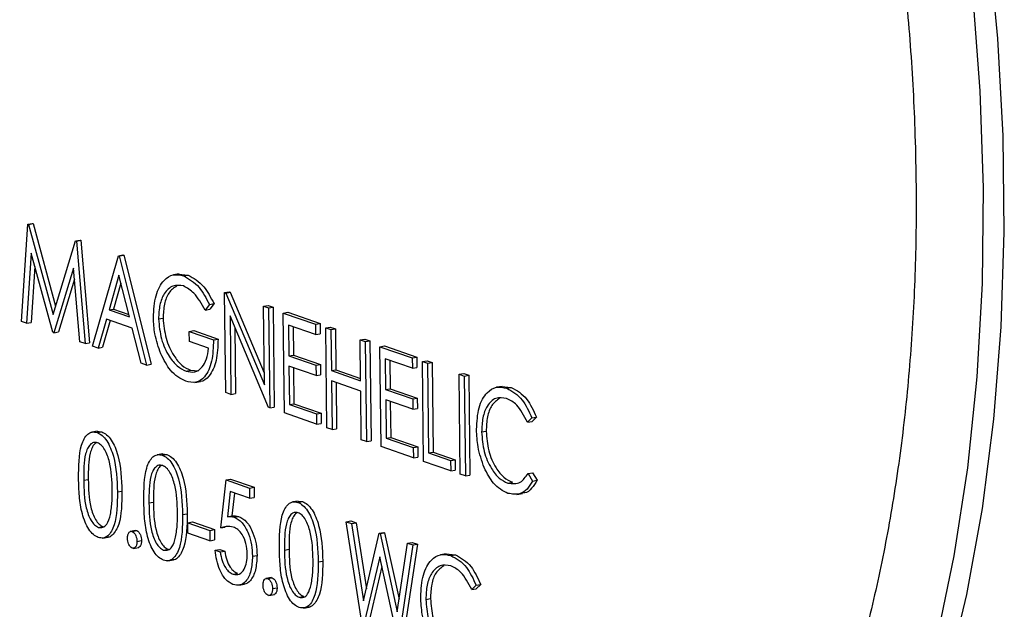
# Model space of a CAD drawing. Units: inches. Extents: x 0.3 to 10.6, y 0.4 to 8.2.
# Drawn here: x 8.3 to 8.3, y 7.4 to 7.5 of the extents above; entities that cross this region are included whole.
import ezdxf

# ---------------------------------------------------------------- set-up
doc = ezdxf.new("R2010")
doc.units = ezdxf.units.IN
doc.header["$MEASUREMENT"] = 0

msp = doc.modelspace()

# ---------------------------------------------------------------- linework, layer by layer
at = {"color": 7, "linetype": 'Continuous', "lineweight": 25}
for p, q in [((8.29668894, 7.44349998), (8.29684255, 7.44583211)), ((8.29684255, 7.44583211), (8.29695191, 7.4458508)), ((8.29684255, 7.44583211), (8.29686015, 7.44582599)), ((8.29686015, 7.44582599), (8.29696951, 7.44584468)), ((8.29686015, 7.44582599), (8.29744846, 7.44366394)), ((8.29695191, 7.4458508), (8.29696951, 7.44584468)), ((8.29696951, 7.44584468), (8.29750906, 7.4438618)), ((8.29744846, 7.44366394), (8.29799056, 7.44543276)), ((8.29799056, 7.44543276), (8.29809991, 7.44545145)), ((8.29799056, 7.44543276), (8.2980084, 7.44542655)), ((8.2980084, 7.44542655), (8.29811775, 7.44544524)), ((8.2980084, 7.44542655), (8.29821776, 7.44296815)), ((8.29809991, 7.44545145), (8.29811775, 7.44544524)), ((8.29811775, 7.44544524), (8.29832712, 7.44298684)), ((8.29692404, 7.44513856), (8.29681279, 7.4434569)), ((8.29744047, 7.44323855), (8.29692404, 7.44513856)), ((8.29839349, 7.44290702), (8.29901635, 7.44507592)), ((8.29901635, 7.44507592), (8.29912571, 7.4450946)), ((8.29901635, 7.44507592), (8.29903392, 7.4450698)), ((8.29903392, 7.4450698), (8.29914327, 7.44508849)), ((8.29903392, 7.4450698), (8.29969386, 7.44245466)), ((8.29912571, 7.4450946), (8.29914327, 7.44508849)), ((8.29914327, 7.44508849), (8.29980322, 7.44247335)), ((8.29701098, 7.44481853), (8.29692215, 7.44347559)), ((8.29794329, 7.44478017), (8.29746819, 7.4432289)), ((8.29809422, 7.44301113), (8.29794329, 7.44478017)), ((8.29902909, 7.44460651), (8.2987913, 7.44377791)), ((8.29928116, 7.44360751), (8.29902909, 7.44460651)), ((8.3004745, 7.4446392), (8.30033772, 7.44461583)), ((8.30046137, 7.44463092), (8.30068814, 7.44461225)), ((8.30057879, 7.44459356), (8.30068814, 7.44461225)), ((8.29796584, 7.44451543), (8.29757755, 7.44324759)), ((8.29907771, 7.4444136), (8.29890066, 7.4437966)), ((8.30156435, 7.44418954), (8.30167371, 7.44420823)), ((8.30159168, 7.44179447), (8.30156435, 7.44418954)), ((8.30156435, 7.44418954), (8.30159019, 7.44418055)), ((8.30159019, 7.44418055), (8.30169954, 7.44419924)), ((8.30159019, 7.44418055), (8.3025172, 7.44198049)), ((8.30167371, 7.44420823), (8.30169954, 7.44419924)), ((8.30169954, 7.44419924), (8.30251392, 7.44226653)), ((8.30119999, 7.44390914), (8.30109655, 7.44377117)), ((8.30119999, 7.44390914), (8.30130935, 7.44392783)), ((8.30130935, 7.44392783), (8.30120591, 7.44378986)), ((8.30249569, 7.44386555), (8.30260505, 7.44388424)), ((8.30249569, 7.44386555), (8.30261873, 7.44382276)), ((8.3025172, 7.44198049), (8.30249569, 7.44386555)), ((8.30260505, 7.44388424), (8.30272808, 7.44384144)), ((8.2987913, 7.44377791), (8.29890066, 7.4437966)), ((8.2987913, 7.44377791), (8.29928116, 7.44360751)), ((8.29890066, 7.4437966), (8.2992654, 7.44366972)), ((8.30109655, 7.44377117), (8.30120591, 7.44378986)), ((8.30261802, 7.44143743), (8.30169325, 7.44363242)), ((8.30169325, 7.44363242), (8.30171471, 7.44175167)), ((8.30261873, 7.44382276), (8.30272808, 7.44384144)), ((8.30261873, 7.44382276), (8.30264605, 7.44142768)), ((8.30272808, 7.44384144), (8.30275541, 7.44144637)), ((8.30297015, 7.44370051), (8.30307951, 7.44371919)), ((8.30297015, 7.44370051), (8.30374336, 7.44343153)), ((8.30299748, 7.44130543), (8.30297015, 7.44370051)), ((8.30307951, 7.44371919), (8.30385272, 7.44345022)), ((8.29681279, 7.4434569), (8.29668894, 7.44349998)), ((8.29681279, 7.4434569), (8.29692215, 7.44347559)), ((8.29872741, 7.44355547), (8.29852774, 7.44286032)), ((8.29882194, 7.44352256), (8.2986371, 7.44287901)), ((8.29934874, 7.44333932), (8.29872741, 7.44355547)), ((8.2999788, 7.44355884), (8.30008816, 7.44357753)), ((8.30374617, 7.44318588), (8.30309598, 7.44341206)), ((8.30309598, 7.44341206), (8.30310439, 7.44267512)), ((8.30374336, 7.44343153), (8.30385272, 7.44345022)), ((8.30374336, 7.44343153), (8.30374617, 7.44318588)), ((8.30385272, 7.44345022), (8.30385552, 7.44320457)), ((8.29746819, 7.4432289), (8.29744047, 7.44323855)), ((8.29746819, 7.4432289), (8.29757755, 7.44324759)), ((8.29956012, 7.44250118), (8.29934874, 7.44333932)), ((8.30071732, 7.44326083), (8.30082668, 7.44327952)), ((8.30072012, 7.44301518), (8.30071732, 7.44326083)), ((8.30071732, 7.44326083), (8.30129721, 7.44305911)), ((8.30082668, 7.44327952), (8.30140656, 7.4430778)), ((8.30180587, 7.44336501), (8.30182407, 7.44177036)), ((8.30320599, 7.44337377), (8.30321375, 7.4426938)), ((8.30374617, 7.44318588), (8.30385552, 7.44320457)), ((8.30398936, 7.44334595), (8.30409871, 7.44336464)), ((8.30398936, 7.44334595), (8.30411239, 7.44330316)), ((8.30401668, 7.44095088), (8.30398936, 7.44334595)), ((8.30409871, 7.44336464), (8.30422175, 7.44332184)), ((8.30411239, 7.44330316), (8.30422175, 7.44332184)), ((8.30411239, 7.44330316), (8.3041236, 7.44232056)), ((8.30422175, 7.44332184), (8.30423296, 7.44233925)), ((8.29821776, 7.44296815), (8.29809422, 7.44301113)), ((8.29821776, 7.44296815), (8.29832712, 7.44298684)), ((8.30117701, 7.44285625), (8.30072012, 7.44301518)), ((8.30129721, 7.44305911), (8.30140656, 7.4430778)), ((8.30481527, 7.44305864), (8.30492463, 7.44307733)), ((8.30482648, 7.44207605), (8.30481527, 7.44305864)), ((8.30481527, 7.44305864), (8.3049383, 7.44301584)), ((8.30492463, 7.44307733), (8.30504766, 7.44303453)), ((8.3049383, 7.44301584), (8.30504766, 7.44303453)), ((8.3049383, 7.44301584), (8.30496563, 7.44062077)), ((8.30504766, 7.44303453), (8.30507498, 7.44063946)), ((8.29852774, 7.44286032), (8.29839349, 7.44290702)), ((8.29852774, 7.44286032), (8.2986371, 7.44287901)), ((8.30310439, 7.44267512), (8.30321375, 7.4426938)), ((8.30321375, 7.4426938), (8.30386393, 7.44246762)), ((8.30528972, 7.4428936), (8.30539908, 7.44291228)), ((8.30528972, 7.4428936), (8.30606294, 7.44262462)), ((8.30531705, 7.44049852), (8.30528972, 7.4428936)), ((8.30539908, 7.44291228), (8.3061723, 7.44264331)), ((8.29969386, 7.44245466), (8.29956012, 7.44250118)), ((8.29969386, 7.44245466), (8.29980322, 7.44247335)), ((8.30310439, 7.44267512), (8.30375457, 7.44244894)), ((8.30375457, 7.44244894), (8.30386393, 7.44246762)), ((8.30375457, 7.44244894), (8.30375738, 7.44220329)), ((8.30386393, 7.44246762), (8.30386673, 7.44222198)), ((8.30606574, 7.44237897), (8.30541556, 7.44260515)), ((8.30541556, 7.44260515), (8.30542397, 7.4418682)), ((8.30552556, 7.44256686), (8.30553332, 7.44188689)), ((8.30606294, 7.44262462), (8.3061723, 7.44264331)), ((8.30606294, 7.44262462), (8.30606574, 7.44237897)), ((8.3061723, 7.44264331), (8.3061751, 7.44239766)), ((8.30630893, 7.44253904), (8.30641829, 7.44255773)), ((8.30630893, 7.44253904), (8.30643196, 7.44249624)), ((8.30633626, 7.44014397), (8.30630893, 7.44253904)), ((8.30641829, 7.44255773), (8.30654132, 7.44251493)), ((8.30643196, 7.44249624), (8.30654132, 7.44251493)), ((8.30643196, 7.44249624), (8.30645649, 7.44034682)), ((8.30654132, 7.44251493), (8.30656584, 7.44036551)), ((8.30064012, 7.44230899), (8.30074948, 7.44232768)), ((8.30074948, 7.44232768), (8.30093613, 7.44231268)), ((8.30375738, 7.44220329), (8.30310719, 7.44242947)), ((8.30310719, 7.44242947), (8.3031177, 7.44150828)), ((8.3032172, 7.44239118), (8.30322706, 7.44152697)), ((8.30375738, 7.44220329), (8.30386673, 7.44222198)), ((8.3041236, 7.44232056), (8.30423296, 7.44233925)), ((8.3041236, 7.44232056), (8.30482648, 7.44207605)), ((8.30423296, 7.44233925), (8.30482581, 7.44213302)), ((8.30606574, 7.44237897), (8.3061751, 7.44239766)), ((8.30718758, 7.44223339), (8.30729693, 7.44225208)), ((8.30718758, 7.44223339), (8.30731057, 7.4421906)), ((8.3072149, 7.43983831), (8.30718758, 7.44223339)), ((8.30729693, 7.44225208), (8.30741993, 7.44220929)), ((8.30731057, 7.4421906), (8.30741993, 7.44220929)), ((8.30741993, 7.44220929), (8.30744726, 7.43981422)), ((8.30084598, 7.44203897), (8.30098275, 7.44206235)), ((8.30482928, 7.4418304), (8.3041264, 7.44207492)), ((8.3041264, 7.44207492), (8.30413971, 7.44090808)), ((8.30423641, 7.44203663), (8.30424907, 7.44092677)), ((8.30731057, 7.4421906), (8.3073379, 7.43979553)), ((8.30171471, 7.44175167), (8.30159168, 7.44179447)), ((8.30171471, 7.44175167), (8.30182407, 7.44177036)), ((8.3048426, 7.44066357), (8.30482928, 7.4418304)), ((8.30542397, 7.4418682), (8.30553332, 7.44188689)), ((8.30542397, 7.4418682), (8.30607415, 7.44164202)), ((8.30553332, 7.44188689), (8.30618351, 7.44166071)), ((8.30821743, 7.44194392), (8.30808066, 7.44192055)), ((8.30820411, 7.44193773), (8.30843789, 7.44191634)), ((8.30832853, 7.44189765), (8.30843789, 7.44191634)), ((8.3031177, 7.44150828), (8.30322706, 7.44152697)), ((8.3031177, 7.44150828), (8.30376789, 7.4412821)), ((8.30322706, 7.44152697), (8.30387724, 7.44130079)), ((8.30607695, 7.44139638), (8.30542677, 7.44162256)), ((8.30542677, 7.44162256), (8.30543728, 7.44070137)), ((8.30553678, 7.44158427), (8.30554664, 7.44072006)), ((8.30607415, 7.44164202), (8.30618351, 7.44166071)), ((8.30607415, 7.44164202), (8.30607695, 7.44139638)), ((8.30618351, 7.44166071), (8.30618631, 7.44141507)), ((8.30264605, 7.44142768), (8.30261802, 7.44143743)), ((8.30264605, 7.44142768), (8.30275541, 7.44144637)), ((8.30377069, 7.44103645), (8.30299748, 7.44130543)), ((8.30376789, 7.4412821), (8.30387724, 7.44130079)), ((8.30376789, 7.4412821), (8.30377069, 7.44103645)), ((8.30387724, 7.44130079), (8.30388005, 7.44105514)), ((8.30607695, 7.44139638), (8.30618631, 7.44141507)), ((8.30377069, 7.44103645), (8.30388005, 7.44105514)), ((8.30893225, 7.44118873), (8.30882626, 7.44108224)), ((8.30882626, 7.44108224), (8.30893562, 7.44110093)), ((8.30893225, 7.44118873), (8.3090416, 7.44120742)), ((8.3090416, 7.44120742), (8.30893562, 7.44110093)), ((8.29851594, 7.44087062), (8.29837917, 7.44084724)), ((8.29850235, 7.4408669), (8.29861534, 7.44085646)), ((8.29850598, 7.44083777), (8.29861534, 7.44085646)), ((8.30413971, 7.44090808), (8.30401668, 7.44095088)), ((8.30413971, 7.44090808), (8.30424907, 7.44092677)), ((8.30772842, 7.44085007), (8.30783778, 7.44086876)), ((8.30496563, 7.44062077), (8.3048426, 7.44066357)), ((8.30496563, 7.44062077), (8.30507498, 7.44063946)), ((8.30543728, 7.44070137), (8.30554664, 7.44072006)), ((8.30543728, 7.44070137), (8.30608746, 7.44047519)), ((8.30554664, 7.44072006), (8.30619682, 7.44049388)), ((8.3000799, 7.44032656), (8.29994313, 7.44030319)), ((8.30006631, 7.44032285), (8.3001793, 7.44031241)), ((8.30609026, 7.44022954), (8.30531705, 7.44049852)), ((8.30608746, 7.44047519), (8.30619682, 7.44049388)), ((8.30608746, 7.44047519), (8.30609026, 7.44022954)), ((8.30619682, 7.44049388), (8.30619962, 7.44024823)), ((8.30645649, 7.44034682), (8.30656584, 7.44036551)), ((8.30645649, 7.44034682), (8.30698364, 7.44016344)), ((8.30656584, 7.44036551), (8.307093, 7.44018212)), ((8.30006995, 7.44029372), (8.3001793, 7.44031241)), ((8.30609026, 7.44022954), (8.30619962, 7.44024823)), ((8.30698644, 7.43991779), (8.30633626, 7.44014397)), ((8.30698364, 7.44016344), (8.307093, 7.44018212)), ((8.30698364, 7.44016344), (8.30698644, 7.43991779)), ((8.307093, 7.44018212), (8.3070958, 7.43993648)), ((8.30698644, 7.43991779), (8.3070958, 7.43993648)), ((8.30884027, 7.439854), (8.30894963, 7.43987269)), ((8.30884027, 7.439854), (8.30894953, 7.43967406)), ((8.30894963, 7.43987269), (8.30905888, 7.43969275)), ((8.29818508, 7.43969545), (8.29829444, 7.43971414)), ((8.30147117, 7.43855232), (8.30159807, 7.43970096)), ((8.30159807, 7.43970096), (8.30170743, 7.43971965)), ((8.30159807, 7.43970096), (8.30216039, 7.43950535)), ((8.30170743, 7.43971965), (8.30226974, 7.43952403)), ((8.3073379, 7.43979553), (8.3072149, 7.43983831)), ((8.3073379, 7.43979553), (8.30744726, 7.43981422)), ((8.30835528, 7.43962511), (8.30846464, 7.4396438)), ((8.30894953, 7.43967406), (8.30905888, 7.43969275)), ((8.29899344, 7.43941329), (8.2991028, 7.43943198)), ((8.30169697, 7.43942188), (8.30163029, 7.43881762)), ((8.30216319, 7.4392597), (8.30169697, 7.43942188)), ((8.30180029, 7.43938592), (8.30173965, 7.43883631)), ((8.30216039, 7.43950535), (8.30226974, 7.43952403)), ((8.30216039, 7.43950535), (8.30216319, 7.4392597)), ((8.30226974, 7.43952403), (8.30227255, 7.43927839)), ((8.30857419, 7.43935224), (8.30871097, 7.43937561)), ((8.29974904, 7.4391514), (8.2998584, 7.43917008)), ((8.30216319, 7.4392597), (8.30227255, 7.43927839)), ((8.30333082, 7.43919566), (8.30319405, 7.43917229)), ((8.30331723, 7.43919195), (8.30343022, 7.43918151)), ((8.30332086, 7.43916282), (8.30343022, 7.43918151)), ((8.3005574, 7.43886924), (8.30066676, 7.43888793)), ((8.30068214, 7.43867388), (8.3007915, 7.43869256)), ((8.30068214, 7.43867388), (8.30120933, 7.43849048)), ((8.30068494, 7.43842823), (8.30068214, 7.43867388)), ((8.3007915, 7.43869256), (8.30131868, 7.43850917)), ((8.30163029, 7.43881762), (8.30173965, 7.43883631)), ((8.30179122, 7.43880799), (8.30190057, 7.43882668)), ((8.30447996, 7.43869844), (8.30458932, 7.43871712)), ((8.30447996, 7.43869844), (8.30460707, 7.43865422)), ((8.30487192, 7.43617651), (8.30447996, 7.43869844)), ((8.30458932, 7.43871712), (8.30471643, 7.4386729)), ((8.30460707, 7.43865422), (8.30471643, 7.4386729)), ((8.30471643, 7.4386729), (8.30496277, 7.43709232)), ((8.29853603, 7.43856409), (8.29864538, 7.43858278)), ((8.29943476, 7.4384904), (8.29929799, 7.43846702)), ((8.29934556, 7.43846598), (8.29945492, 7.43848467)), ((8.29942121, 7.43848668), (8.29945492, 7.43848467)), ((8.30120933, 7.43849048), (8.30131868, 7.43850917)), ((8.30120933, 7.43849048), (8.30121213, 7.43824483)), ((8.30131868, 7.43850917), (8.30132149, 7.43826352)), ((8.30147117, 7.43855232), (8.30158053, 7.43857101)), ((8.30460707, 7.43865422), (8.30489537, 7.43680441)), ((8.30527431, 7.4384221), (8.30538367, 7.43844079)), ((8.30529215, 7.4384159), (8.30540151, 7.43843459)), ((8.30538367, 7.43844079), (8.30540151, 7.43843459)), ((8.30540151, 7.43843459), (8.30574996, 7.43684186)), ((8.29863763, 7.43830567), (8.29877441, 7.43832905)), ((8.29946206, 7.43822666), (8.29957141, 7.43824535)), ((8.30121213, 7.43824483), (8.30068494, 7.43842823)), ((8.30121213, 7.43824483), (8.30132149, 7.43826352)), ((8.30489537, 7.43680441), (8.30527431, 7.4384221)), ((8.30527431, 7.4384221), (8.30529215, 7.4384159)), ((8.30529215, 7.4384159), (8.30570358, 7.43653521)), ((8.30595331, 7.4381859), (8.30606267, 7.43820459)), ((8.30606267, 7.43820459), (8.30618841, 7.43816085)), ((8.29936949, 7.43806108), (8.29950627, 7.43808446)), ((8.30009999, 7.43802003), (8.30020934, 7.43803872)), ((8.30133723, 7.43801781), (8.30144659, 7.4380365)), ((8.30133723, 7.43801781), (8.30146022, 7.43797502)), ((8.30144659, 7.4380365), (8.30156958, 7.43799371)), ((8.30146022, 7.43797502), (8.30156958, 7.43799371)), ((8.30299996, 7.4380205), (8.30310932, 7.43803919)), ((8.30570358, 7.43653521), (8.30595331, 7.4381859)), ((8.30607905, 7.43814216), (8.30573681, 7.43587565)), ((8.30618841, 7.43816085), (8.30584616, 7.43589434)), ((8.30595331, 7.4381859), (8.30607905, 7.43814216)), ((8.30607905, 7.43814216), (8.30618841, 7.43816085)), ((8.30020159, 7.43776162), (8.30033837, 7.43778499)), ((8.30223152, 7.43787445), (8.30234087, 7.43789314)), ((8.30380832, 7.43773834), (8.30391768, 7.43775703)), ((8.30528595, 7.43785702), (8.30488949, 7.4361704)), ((8.30571924, 7.43588176), (8.30528595, 7.43785702)), ((8.30688048, 7.43793216), (8.30674371, 7.43790878)), ((8.30686716, 7.43792595), (8.30710094, 7.43790457)), ((8.30699158, 7.43788589), (8.30710094, 7.43790457)), ((8.30533658, 7.43762596), (8.30499884, 7.43618909)), ((8.30176746, 7.43743997), (8.30187681, 7.43745866)), ((8.30268568, 7.4373595), (8.3025489, 7.43733612)), ((8.30259648, 7.43733508), (8.30270584, 7.43735377)), ((8.30267212, 7.43735578), (8.30270584, 7.43735377)), ((8.30190154, 7.43717771), (8.30203831, 7.43720109)), ((8.30271297, 7.43709576), (8.30282233, 7.43711445)), ((8.30759533, 7.43717695), (8.30748931, 7.43707047)), ((8.30748931, 7.43707047), (8.30759867, 7.43708916)), ((8.30759533, 7.43717695), (8.30770469, 7.43719564)), ((8.30770469, 7.43719564), (8.30759867, 7.43708916)), ((8.30262041, 7.43693018), (8.30275719, 7.43695356)), ((8.3033509, 7.43688914), (8.30346026, 7.43690782)), ((8.30639147, 7.4368383), (8.30650083, 7.43685699)), ((8.30345251, 7.43663072), (8.30358929, 7.43665409))]:
    msp.add_line(p, q, dxfattribs=at)
at = {"color": 7, "linetype": 'Continuous', "lineweight": 25, "flags": 128}
msp.add_lwpolyline([(8.30824107, 7.4221801), (8.30854329, 7.42223711), (8.30977821, 7.42258501), (8.31097338, 7.42311019), (8.31212184, 7.42380951), (8.31321682, 7.42467891), (8.31425192, 7.42571325), (8.31522104, 7.4269065), (8.31611848, 7.42825164), (8.31693902, 7.42974076), (8.31767778, 7.43136516), (8.3183305, 7.43311526), (8.31889333, 7.43498082), (8.3193629, 7.43695089), (8.31973655, 7.4390139), (8.32001202, 7.44115776), (8.32018771, 7.44336986), (8.32026262, 7.44563724), (8.32023627, 7.44794659), (8.32010882, 7.45028435), (8.31988105, 7.45263682)], dxfattribs=at)
at = {"color": 8, "linetype": 'Continuous', "lineweight": 25, "flags": 128}
for points in [[(8.3195014, 7.45137313), (8.31967915, 7.44902629), (8.31975608, 7.44670103)], [(8.31975608, 7.44670103), (8.31973181, 7.44441098), (8.3196064, 7.44216959), (8.31938065, 7.43999002), (8.31905587, 7.43788504), (8.31863393, 7.43586702), (8.31811734, 7.4339478), (8.31750914, 7.43213864), (8.31681287, 7.43045016), (8.31603265, 7.42889226), (8.31517302, 7.42747408), (8.31423905, 7.42620396), (8.31323623, 7.42508934), (8.31217039, 7.42413677), (8.31104786, 7.42335183), (8.30987519, 7.42273913), (8.30865926, 7.42230227), (8.30773505, 7.42209362)]]:
    msp.add_lwpolyline(points, dxfattribs=at)
at = {"color": 7, "linetype": 'Continuous', "lineweight": 25}
for points, knots in [([(8.29732338, 7.48330852), (8.29725575, 7.48330091), (8.29677043, 7.4832463), (8.29589304, 7.48298875), (8.29470444, 7.48252922), (8.29356177, 7.48189898), (8.2924668, 7.4811196), (8.2914249, 7.4801885), (8.29044139, 7.47911047), (8.28952203, 7.47789021), (8.2886725, 7.47653444), (8.28789785, 7.47505093), (8.28720234, 7.47344864), (8.28658986, 7.47173702), (8.28606297, 7.46992595), (8.28562407, 7.46802538), (8.28527494, 7.46604564), (8.28501684, 7.46399697), (8.28485068, 7.46189018), (8.28477693, 7.45973609), (8.28479574, 7.45754588), (8.2849068, 7.45533081), (8.28510922, 7.45310233), (8.285402, 7.45087191), (8.28578361, 7.4486511), (8.28625195, 7.44645137), (8.28680454, 7.4442841), (8.28743895, 7.44216058), (8.28815165, 7.44009169), (8.28893945, 7.4380882), (8.28979854, 7.43616049), (8.29072463, 7.43431844), (8.29171376, 7.43257184), (8.292761, 7.43092968), (8.29386192, 7.42940081), (8.2950114, 7.42799353), (8.29620441, 7.4267157), (8.29743509, 7.425575), (8.29869766, 7.4245786), (8.29998533, 7.4237334), (8.30129044, 7.42304508), (8.3026048, 7.42251918), (8.3039195, 7.42215703), (8.30522414, 7.42196738), (8.30639927, 7.42192679), (8.30712611, 7.42202273), (8.30743183, 7.42206309)], [0, 0, 0, 0, 0.00365237, 0.02620999, 0.04876433, 0.07139357, 0.09416643, 0.11711948, 0.14025211, 0.16353933, 0.18694077, 0.21041561, 0.23392933, 0.25745622, 0.28097688, 0.30448315, 0.32797231, 0.35144304, 0.37489682, 0.3983353, 0.42176082, 0.44517613, 0.46858384, 0.4919869, 0.51538798, 0.53878983, 0.56219433, 0.58560434, 0.60902269, 0.63245245, 0.65589666, 0.67935747, 0.70283844, 0.72634103, 0.74986698, 0.7734162, 0.79698456, 0.82056504, 0.84413631, 0.8676725, 0.89113532, 0.91447999, 0.9376626, 0.96065318, 0.98345043, 1, 1, 1, 1]), ([(8.2974011, 7.48120718), (8.29757797, 7.48124697), (8.29811845, 7.48136859), (8.29905103, 7.48139906), (8.30019295, 7.48130608), (8.30135089, 7.48104365), (8.30251427, 7.48062558), (8.30367727, 7.48005296), (8.30483401, 7.47933016), (8.30597961, 7.4784606), (8.30710819, 7.47744816), (8.30821387, 7.47629755), (8.30929004, 7.47501417), (8.31033037, 7.47360472), (8.31132842, 7.47207655), (8.31227796, 7.47043793), (8.31317325, 7.46869787), (8.31400846, 7.46686608), (8.31477877, 7.46495301), (8.31547915, 7.46296945), (8.3161055, 7.46092683), (8.31665386, 7.45883673), (8.31712112, 7.45671126), (8.31750432, 7.4545626), (8.31780164, 7.45240298), (8.31800988, 7.45024555), (8.31811615, 7.44840543), (8.3181369, 7.44729419), (8.31814446, 7.44688945)], [0, 0, 0, 0, 0.02020672, 0.06174867, 0.10317911, 0.1442127, 0.18476223, 0.22488427, 0.26469319, 0.3043015, 0.34379969, 0.38325068, 0.42269136, 0.4621428, 0.50162038, 0.54113124, 0.58067697, 0.62025633, 0.65986662, 0.69950235, 0.73916021, 0.77883372, 0.81851952, 0.85821115, 0.89790407, 0.93759197, 0.97726968, 1, 1, 1, 1]), ([(8.31814446, 7.44688945), (8.31814621, 7.44652085), (8.31815129, 7.44545014), (8.3180914, 7.44370599), (8.31793606, 7.44168361), (8.31769194, 7.43972511), (8.31736247, 7.43784145), (8.31694992, 7.43604365), (8.31645725, 7.43434201), (8.31588831, 7.43274612), (8.31524729, 7.43126492), (8.31453901, 7.42990632), (8.31376861, 7.42867732), (8.31294151, 7.42758378), (8.31206295, 7.42662999), (8.31113754, 7.42581977), (8.31016921, 7.42515269), (8.30915838, 7.4246419), (8.30830765, 7.42432106), (8.30778415, 7.4242291), (8.30762066, 7.42420038)], [0, 0, 0, 0, 0.03088208, 0.08970785, 0.14850525, 0.20725533, 0.2659513, 0.32458739, 0.38316035, 0.44166985, 0.50012551, 0.55854613, 0.61696136, 0.6754194, 0.73400557, 0.79284235, 0.8520952, 0.91193786, 0.97249867, 1, 1, 1, 1]), ([(8.29985591, 7.44359203), (8.29986727, 7.44377505), (8.29988999, 7.44414105), (8.30008242, 7.44449348), (8.30032551, 7.44464615), (8.30049433, 7.4446111), (8.30057879, 7.44459356)], [0, 0, 0, 0, 0.27958158, 0.55906856, 0.7794091, 1, 1, 1, 1]), ([(8.30057879, 7.44459356), (8.30070956, 7.4445198), (8.30094368, 7.44438776), (8.3011215, 7.44405571), (8.30119999, 7.44390914)], [0, 0, 0, 0, 0.55858848, 1, 1, 1, 1]), ([(8.30068814, 7.44461225), (8.30081892, 7.44453849), (8.30105304, 7.44440644), (8.30123086, 7.4440744), (8.30130935, 7.44392783)], [0, 0, 0, 0, 0.55858848, 1, 1, 1, 1]), ([(8.30057747, 7.44434934), (8.30049098, 7.44436106), (8.30031803, 7.44438448), (8.30011847, 7.44419922), (8.29999781, 7.44390838), (8.29998514, 7.44367533), (8.2999788, 7.44355884)], [0, 0, 0, 0, 0.27986248, 0.5595721, 0.77985743, 1, 1, 1, 1]), ([(8.30041547, 7.44434679), (8.30034781, 7.44430136), (8.30022141, 7.4442165), (8.30010765, 7.44392494), (8.30009466, 7.44369331), (8.30008816, 7.44357753)], [0, 0, 0, 0, 0.36556365, 0.68288465, 1, 1, 1, 1]), ([(8.30109655, 7.44377117), (8.30101043, 7.44392245), (8.30085658, 7.44419268), (8.30066278, 7.44430146), (8.30057747, 7.44434934)], [0, 0, 0, 0, 0.55982995, 1, 1, 1, 1]), ([(8.30003317, 7.44272657), (8.2999775, 7.44288234), (8.29987797, 7.44316083), (8.29986266, 7.44346013), (8.29985591, 7.44359203)], [0, 0, 0, 0, 0.55932756, 1, 1, 1, 1]), ([(8.2999788, 7.44355884), (8.29999462, 7.44339563), (8.30002629, 7.44306892), (8.30021203, 7.44267098), (8.30042544, 7.44241321), (8.30056855, 7.44234374), (8.30064012, 7.44230899)], [0, 0, 0, 0, 0.27905722, 0.55859556, 0.77923806, 1, 1, 1, 1]), ([(8.30008816, 7.44357753), (8.30010398, 7.44341431), (8.30013565, 7.44308761), (8.30032139, 7.44268967), (8.3005348, 7.4424319), (8.3006779, 7.44236242), (8.30074948, 7.44232768)], [0, 0, 0, 0, 0.27905722, 0.55859556, 0.77923806, 1, 1, 1, 1]), ([(8.30129721, 7.44305911), (8.30129083, 7.44288119), (8.30127811, 7.44252618), (8.30110953, 7.44215951), (8.30087528, 7.44201143), (8.30071332, 7.4420485), (8.30063222, 7.44206707)], [0, 0, 0, 0, 0.28035213, 0.55937274, 0.77936058, 1, 1, 1, 1]), ([(8.30140656, 7.4430778), (8.30140034, 7.44289883), (8.30138793, 7.44254173), (8.30121724, 7.44218959), (8.3010559, 7.44205343), (8.3009726, 7.44206281), (8.30096877, 7.44206324)], [0, 0, 0, 0, 0.35489607, 0.70810658, 0.98658786, 1, 1, 1, 1]), ([(8.30063222, 7.44206707), (8.30050396, 7.44213199), (8.30027478, 7.44224801), (8.30010703, 7.44258026), (8.30003317, 7.44272657)], [0, 0, 0, 0, 0.55963923, 1, 1, 1, 1]), ([(8.30064012, 7.44230899), (8.30071074, 7.44229385), (8.30085182, 7.44226361), (8.30102347, 7.44238129), (8.30114094, 7.44258564), (8.30116499, 7.44276604), (8.30117701, 7.44285625)], [0, 0, 0, 0, 0.28025891, 0.55992872, 0.77993531, 1, 1, 1, 1]), ([(8.30760524, 7.44090917), (8.30761562, 7.44109254), (8.30763638, 7.44145932), (8.30783443, 7.44179999), (8.3080758, 7.44195295), (8.30824424, 7.44191609), (8.30832853, 7.44189765)], [0, 0, 0, 0, 0.27951176, 0.55906883, 0.77936821, 1, 1, 1, 1]), ([(8.30832853, 7.44189765), (8.30846042, 7.44182643), (8.30869614, 7.44169914), (8.30886005, 7.4413448), (8.30893225, 7.44118873)], [0, 0, 0, 0, 0.55954079, 1, 1, 1, 1]), ([(8.30843789, 7.44191634), (8.30856978, 7.44184512), (8.3088055, 7.44171783), (8.30896941, 7.44136349), (8.3090416, 7.44120742)], [0, 0, 0, 0, 0.55954079, 1, 1, 1, 1]), ([(8.30832365, 7.44165468), (8.30823631, 7.44166763), (8.30806171, 7.44169352), (8.30786056, 7.44150459), (8.30774299, 7.44120499), (8.30773328, 7.44096841), (8.30772842, 7.44085007)], [0, 0, 0, 0, 0.27985651, 0.55952695, 0.77968753, 1, 1, 1, 1]), ([(8.30815862, 7.44165367), (8.30809061, 7.44160765), (8.30796341, 7.44152159), (8.30785286, 7.44122146), (8.3078428, 7.44098636), (8.30783778, 7.44086876)], [0, 0, 0, 0, 0.364818416, 0.682299699, 1, 1, 1, 1]), ([(8.30882626, 7.44108224), (8.30874542, 7.44123886), (8.30860067, 7.44151931), (8.3084085, 7.44161322), (8.30832365, 7.44165468)], [0, 0, 0, 0, 0.55844323, 1, 1, 1, 1]), ([(8.2980621, 7.43973728), (8.29806412, 7.44002143), (8.29806666, 7.44037708), (8.29819032, 7.44069237), (8.29827766, 7.44080435), (8.29838598, 7.4408625), (8.29846598, 7.44084601), (8.29850598, 7.44083777)], [0, 0, 0, 0, 0.498689138, 0.624174099, 0.74946068, 0.874734068, 1, 1, 1, 1]), ([(8.29850598, 7.44083777), (8.29854639, 7.44081809), (8.29862719, 7.44077873), (8.29877568, 7.44060258), (8.29896551, 7.44013857), (8.29898227, 7.43970348), (8.29899344, 7.43941329)], [0, 0, 0, 0, 0.12558506, 0.25117617, 0.50057403, 1, 1, 1, 1]), ([(8.29861534, 7.44085646), (8.29865574, 7.44083678), (8.29873655, 7.44079742), (8.29888503, 7.44062127), (8.29907487, 7.44015726), (8.29909163, 7.43972217), (8.2991028, 7.43943198)], [0, 0, 0, 0, 0.12558506, 0.25117617, 0.50057403, 1, 1, 1, 1]), ([(8.30778879, 7.4399947), (8.30773042, 7.44015948), (8.30762601, 7.44045425), (8.30761159, 7.44076996), (8.30760524, 7.44090917)], [0, 0, 0, 0, 0.559037117, 1, 1, 1, 1]), ([(8.30772842, 7.44085007), (8.30774064, 7.44069152), (8.30776508, 7.44037439), (8.30794063, 7.43998069), (8.3081464, 7.43972319), (8.30828562, 7.43965782), (8.30835528, 7.43962511)], [0, 0, 0, 0, 0.2794305, 0.55891533, 0.77928225, 1, 1, 1, 1]), ([(8.30783778, 7.44086876), (8.30785, 7.44071021), (8.30787444, 7.44039307), (8.30804999, 7.43999938), (8.30825576, 7.43974188), (8.30839497, 7.43967651), (8.30846464, 7.4396438)], [0, 0, 0, 0, 0.2794305, 0.55891533, 0.77928225, 1, 1, 1, 1]), ([(8.2985129, 7.44059069), (8.29848155, 7.44059614), (8.2984188, 7.44060704), (8.29833641, 7.44055184), (8.29827125, 7.44045717), (8.29818386, 7.44019708), (8.29818454, 7.43991829), (8.29818508, 7.43969545)], [0, 0, 0, 0, 0.12512894, 0.2504303, 0.37551489, 0.50085386, 1, 1, 1, 1]), ([(8.29849384, 7.4405916), (8.2984783, 7.44058369), (8.29843481, 7.44056153), (8.29838101, 7.44047426), (8.29829273, 7.44021768), (8.29829368, 7.43993782), (8.29829444, 7.43971414)], [0, 0, 0, 0, 0.08486612, 0.23757927, 0.39060298, 1, 1, 1, 1]), ([(8.29887043, 7.43945704), (8.29886281, 7.43968119), (8.2988514, 7.44001693), (8.29871936, 7.44039079), (8.29860721, 7.44054063), (8.29854432, 7.44057401), (8.2985129, 7.44059069)], [0, 0, 0, 0, 0.50008127, 0.74903488, 0.87461394, 1, 1, 1, 1]), ([(8.29962606, 7.43919322), (8.29962808, 7.43947737), (8.29963062, 7.43983302), (8.29975428, 7.44014831), (8.29984162, 7.44026029), (8.29994994, 7.44031844), (8.30002994, 7.44030196), (8.30006995, 7.44029372)], [0, 0, 0, 0, 0.498689138, 0.624174099, 0.74946068, 0.874734068, 1, 1, 1, 1]), ([(8.30006995, 7.44029372), (8.30011035, 7.44027404), (8.30019115, 7.44023468), (8.30033964, 7.44005853), (8.30052947, 7.43959452), (8.30054623, 7.43915942), (8.3005574, 7.43886924)], [0, 0, 0, 0, 0.12558506, 0.25117617, 0.50057403, 1, 1, 1, 1]), ([(8.3001793, 7.44031241), (8.3002197, 7.44029273), (8.30030051, 7.44025337), (8.30044899, 7.44007722), (8.30063883, 7.43961321), (8.30065559, 7.43917811), (8.30066676, 7.43888793)], [0, 0, 0, 0, 0.12558506, 0.25117617, 0.50057403, 1, 1, 1, 1]), ([(8.30007686, 7.44004664), (8.3000455, 7.44005209), (8.29998274, 7.44006301), (8.29990037, 7.44000776), (8.29983521, 7.43991312), (8.29974782, 7.43965302), (8.2997485, 7.43937423), (8.29974904, 7.4391514)], [0, 0, 0, 0, 0.12517344, 0.250434, 0.37551797, 0.50085632, 1, 1, 1, 1]), ([(8.3000578, 7.44004755), (8.30004226, 7.44003963), (8.29999877, 7.44001748), (8.29994497, 7.43993021), (8.29985669, 7.43967362), (8.29985764, 7.43939377), (8.2998584, 7.43917008)], [0, 0, 0, 0, 0.08486612, 0.23757927, 0.39060298, 1, 1, 1, 1]), ([(8.30043436, 7.43891299), (8.30042675, 7.43913714), (8.30041536, 7.43947288), (8.30028332, 7.43984673), (8.30017117, 7.43999658), (8.30010828, 7.44002996), (8.30007686, 7.44004664)], [0, 0, 0, 0, 0.50007754, 0.749033, 0.874613, 1, 1, 1, 1]), ([(8.3083589, 7.43937918), (8.30823746, 7.43943929), (8.30802053, 7.43954667), (8.30785962, 7.43985776), (8.30778879, 7.4399947)], [0, 0, 0, 0, 0.5598078, 1, 1, 1, 1]), ([(8.30835528, 7.43962511), (8.30846101, 7.43961084), (8.30865022, 7.43958529), (8.30878209, 7.43977174), (8.30884027, 7.439854)], [0, 0, 0, 0, 0.55879476, 1, 1, 1, 1]), ([(8.29853471, 7.43831987), (8.29849465, 7.43833946), (8.29841452, 7.43837865), (8.29826747, 7.43855495), (8.29813584, 7.43888529), (8.29807288, 7.43931667), (8.2980657, 7.43959691), (8.2980621, 7.43973728)], [0, 0, 0, 0, 0.12517096, 0.25036379, 0.49877753, 0.74894454, 1, 1, 1, 1]), ([(8.29818508, 7.43969545), (8.29818864, 7.43947121), (8.29819398, 7.43913546), (8.29832932, 7.43876271), (8.29844174, 7.4386145), (8.29850461, 7.43858089), (8.29853603, 7.43856409)], [0, 0, 0, 0, 0.50028612, 0.7490671, 0.87459893, 1, 1, 1, 1]), ([(8.29829444, 7.43971414), (8.298298, 7.4394899), (8.29830333, 7.43915415), (8.29843868, 7.43878139), (8.2985511, 7.43863319), (8.29861397, 7.43859958), (8.29864538, 7.43858278)], [0, 0, 0, 0, 0.50028612, 0.7490671, 0.87459893, 1, 1, 1, 1]), ([(8.30894953, 7.43967406), (8.30890823, 7.43960418), (8.30882564, 7.43946443), (8.30862473, 7.43933159), (8.30845966, 7.43936114), (8.3083589, 7.43937918)], [0, 0, 0, 0, 0.28040613, 0.56079936, 1, 1, 1, 1]), ([(8.30905888, 7.43969275), (8.30901733, 7.43962442), (8.30893424, 7.43948776), (8.30880426, 7.4393816), (8.30871798, 7.4393899), (8.30869513, 7.4393921)], [0, 0, 0, 0, 0.423704123, 0.847388744, 1, 1, 1, 1]), ([(8.29899344, 7.43941329), (8.29898906, 7.4391285), (8.2989825, 7.43870152), (8.29880068, 7.4383693), (8.29865545, 7.4382949), (8.29857496, 7.43831155), (8.29853471, 7.43831987)], [0, 0, 0, 0, 0.49941164, 0.74875897, 0.87436565, 1, 1, 1, 1]), ([(8.2991028, 7.43943198), (8.29909873, 7.43914494), (8.29909264, 7.43871458), (8.2989089, 7.43839615), (8.2988018, 7.438323), (8.29876139, 7.43832724), (8.29876062, 7.43832732)], [0, 0, 0, 0, 0.56959231, 0.85397959, 0.99723736, 1, 1, 1, 1]), ([(8.2988254, 7.43887297), (8.29884159, 7.4389773), (8.29887052, 7.43916376), (8.29887046, 7.43936737), (8.29887043, 7.43945704)], [0, 0, 0, 0, 0.55958518, 1, 1, 1, 1]), ([(8.30009867, 7.43777582), (8.3000586, 7.43779541), (8.29997847, 7.43783458), (8.29983143, 7.43801092), (8.2996998, 7.43834123), (8.29963685, 7.43877262), (8.29962966, 7.43905286), (8.29962606, 7.43919322)], [0, 0, 0, 0, 0.12520613, 0.25036616, 0.49877911, 0.74894533, 1, 1, 1, 1]), ([(8.29974904, 7.4391514), (8.29975261, 7.43892715), (8.29975794, 7.4385914), (8.29989328, 7.43821865), (8.3000057, 7.43807045), (8.30006857, 7.43803683), (8.30009999, 7.43802003)], [0, 0, 0, 0, 0.50028612, 0.7490671, 0.87459893, 1, 1, 1, 1]), ([(8.2998584, 7.43917008), (8.29986196, 7.43894584), (8.29986729, 7.43861009), (8.30000264, 7.43823734), (8.30011506, 7.43808913), (8.30017793, 7.43805552), (8.30020934, 7.43803872)], [0, 0, 0, 0, 0.50028612, 0.7490671, 0.87459893, 1, 1, 1, 1]), ([(8.30287698, 7.43806233), (8.302879, 7.43834648), (8.30288154, 7.43870213), (8.30300519, 7.43901741), (8.30309254, 7.43912939), (8.30320086, 7.43918754), (8.30328086, 7.43917106), (8.30332086, 7.43916282)], [0, 0, 0, 0, 0.498689138, 0.624174099, 0.74946068, 0.874734068, 1, 1, 1, 1]), ([(8.30332086, 7.43916282), (8.30336126, 7.43914314), (8.30344207, 7.43910378), (8.30359055, 7.43892763), (8.30378039, 7.43846362), (8.30379715, 7.43802853), (8.30380832, 7.43773834)], [0, 0, 0, 0, 0.12558506, 0.25117617, 0.50057403, 1, 1, 1, 1]), ([(8.30343022, 7.43918151), (8.30347062, 7.43916183), (8.30355143, 7.43912247), (8.30369991, 7.43894632), (8.30388975, 7.43848231), (8.3039065, 7.43804721), (8.30391768, 7.43775703)], [0, 0, 0, 0, 0.12558506, 0.25117617, 0.50057403, 1, 1, 1, 1]), ([(8.30038936, 7.43832891), (8.30040555, 7.43843325), (8.30043449, 7.4386197), (8.3004344, 7.43882332), (8.30043436, 7.43891299)], [0, 0, 0, 0, 0.55958825, 1, 1, 1, 1]), ([(8.30332778, 7.43891574), (8.30329642, 7.4389212), (8.30323366, 7.43893211), (8.30315128, 7.43887687), (8.30308612, 7.43878222), (8.30299874, 7.43852212), (8.30299942, 7.43824333), (8.30299996, 7.4380205)], [0, 0, 0, 0, 0.12517344, 0.250434, 0.37551797, 0.50085632, 1, 1, 1, 1]), ([(8.30330872, 7.43891665), (8.30329318, 7.43890874), (8.30324969, 7.43888658), (8.30319589, 7.43879931), (8.30310761, 7.43854273), (8.30310856, 7.43826287), (8.30310932, 7.43803919)], [0, 0, 0, 0, 0.08486612, 0.23757927, 0.39060298, 1, 1, 1, 1]), ([(8.30368528, 7.4377821), (8.30367767, 7.43800624), (8.30366628, 7.43834198), (8.30353423, 7.43871584), (8.30342209, 7.43886568), (8.3033592, 7.43889906), (8.30332778, 7.43891574)], [0, 0, 0, 0, 0.50007754, 0.749033, 0.874613, 1, 1, 1, 1]), ([(8.29853603, 7.43856409), (8.29857336, 7.43855928), (8.29864808, 7.43854966), (8.29876222, 7.43864611), (8.29880145, 7.43878699), (8.2988254, 7.43887297)], [0, 0, 0, 0, 0.280222232, 0.560748412, 1, 1, 1, 1]), ([(8.3005574, 7.43886924), (8.30055302, 7.43858445), (8.30054645, 7.43815747), (8.30036464, 7.43782522), (8.30021939, 7.43775087), (8.30013891, 7.4377675), (8.30009867, 7.43777582)], [0, 0, 0, 0, 0.49941318, 0.74876128, 0.87440069, 1, 1, 1, 1]), ([(8.30066676, 7.43888793), (8.30066269, 7.43860093), (8.30065659, 7.43817063), (8.30047287, 7.43785193), (8.30036573, 7.43777911), (8.30032534, 7.43778319), (8.30032458, 7.43778326)], [0, 0, 0, 0, 0.56959431, 0.8539826, 0.99727776, 1, 1, 1, 1]), ([(8.30163029, 7.43881762), (8.30165977, 7.43882157), (8.30171241, 7.43882862), (8.30176714, 7.4388143), (8.30179122, 7.43880799)], [0, 0, 0, 0, 0.56004375, 1, 1, 1, 1]), ([(8.30173965, 7.43883631), (8.30176913, 7.43884026), (8.30182177, 7.43884731), (8.3018765, 7.43883299), (8.30190057, 7.43882668)], [0, 0, 0, 0, 0.56004375, 1, 1, 1, 1]), ([(8.30179122, 7.43880799), (8.3018569, 7.43877304), (8.30198819, 7.43870318), (8.30213476, 7.43843746), (8.30221798, 7.43814734), (8.302227, 7.43796547), (8.30223152, 7.43787445)], [0, 0, 0, 0, 0.27969445, 0.5590199, 0.7792863, 1, 1, 1, 1]), ([(8.30190057, 7.43882668), (8.30196626, 7.43879173), (8.30209755, 7.43872187), (8.30224411, 7.43845615), (8.30232734, 7.43816603), (8.30233636, 7.43798416), (8.30234087, 7.43789314)], [0, 0, 0, 0, 0.27969445, 0.5590199, 0.7792863, 1, 1, 1, 1]), ([(8.29923359, 7.43830613), (8.29923526, 7.43833487), (8.2992386, 7.43839235), (8.29926887, 7.43844673), (8.2993059, 7.43847372), (8.29933233, 7.43846856), (8.29934556, 7.43846598)], [0, 0, 0, 0, 0.27954248, 0.55923012, 0.77941388, 1, 1, 1, 1]), ([(8.29934556, 7.43846598), (8.2993625, 7.43845675), (8.29939636, 7.4384383), (8.29943392, 7.43837052), (8.29945812, 7.43829739), (8.29946074, 7.43825024), (8.29946206, 7.43822666)], [0, 0, 0, 0, 0.27957319, 0.55918397, 0.77946522, 1, 1, 1, 1]), ([(8.29945492, 7.43848467), (8.29947185, 7.43847544), (8.29950572, 7.43845699), (8.29954327, 7.4383892), (8.29956748, 7.43831608), (8.2995701, 7.43826893), (8.29957141, 7.43824535)], [0, 0, 0, 0, 0.27957319, 0.55918397, 0.77946522, 1, 1, 1, 1]), ([(8.30177179, 7.43857008), (8.30171386, 7.43857976), (8.30161031, 7.43859706), (8.30151372, 7.438566), (8.30147117, 7.43855232)], [0, 0, 0, 0, 0.55941915, 1, 1, 1, 1]), ([(8.30210838, 7.43792637), (8.30210238, 7.438011), (8.30209038, 7.43818013), (8.30199596, 7.43839207), (8.30188322, 7.43852009), (8.30180896, 7.4385534), (8.30177179, 7.43857008)], [0, 0, 0, 0, 0.27952546, 0.55860753, 0.77903818, 1, 1, 1, 1]), ([(8.29935012, 7.4380668), (8.29933327, 7.43807627), (8.29929958, 7.43809521), (8.29926179, 7.43816234), (8.29923807, 7.43823557), (8.29923509, 7.43828261), (8.29923359, 7.43830613)], [0, 0, 0, 0, 0.279594727, 0.559121236, 0.779585887, 1, 1, 1, 1]), ([(8.29946206, 7.43822666), (8.2994604, 7.43819793), (8.29945709, 7.43814044), (8.29942663, 7.43808644), (8.29938972, 7.43805926), (8.29936332, 7.43806429), (8.29935012, 7.4380668)], [0, 0, 0, 0, 0.27947486, 0.55933964, 0.77971247, 1, 1, 1, 1]), ([(8.29957141, 7.43824535), (8.29956978, 7.43821648), (8.29956652, 7.4381587), (8.29953571, 7.4381067), (8.29950921, 7.43808211), (8.29949432, 7.4380835), (8.29949241, 7.43808368)], [0, 0, 0, 0, 0.34406896, 0.68861796, 0.95992483, 1, 1, 1, 1]), ([(8.30009999, 7.43802003), (8.30013732, 7.43801523), (8.30021204, 7.43800561), (8.30032618, 7.43810206), (8.30036541, 7.43824294), (8.30038936, 7.43832891)], [0, 0, 0, 0, 0.280222232, 0.560748412, 1, 1, 1, 1]), ([(8.30176312, 7.4371968), (8.30170423, 7.43722775), (8.30158652, 7.4372896), (8.3014516, 7.43751911), (8.3013669, 7.43777117), (8.30134712, 7.43793557), (8.30133723, 7.43801781)], [0, 0, 0, 0, 0.27966105, 0.55901749, 0.77937362, 1, 1, 1, 1]), ([(8.30146022, 7.43797502), (8.30147161, 7.43790367), (8.30149434, 7.43776122), (8.3015796, 7.43759517), (8.30167374, 7.43748648), (8.30173621, 7.43745547), (8.30176746, 7.43743997)], [0, 0, 0, 0, 0.280054953, 0.559134884, 0.779532405, 1, 1, 1, 1]), ([(8.30156958, 7.43799371), (8.30158097, 7.43792236), (8.30160369, 7.43777991), (8.30168896, 7.43761386), (8.30178309, 7.43750517), (8.30184557, 7.43747416), (8.30187681, 7.43745866)], [0, 0, 0, 0, 0.280054953, 0.559134884, 0.779532405, 1, 1, 1, 1]), ([(8.30334959, 7.43664492), (8.30330952, 7.43666451), (8.30322939, 7.43670368), (8.30308234, 7.43688003), (8.30295072, 7.43721033), (8.30288776, 7.43764172), (8.30288058, 7.43792196), (8.30287698, 7.43806233)], [0, 0, 0, 0, 0.12520613, 0.25036616, 0.49877911, 0.74894533, 1, 1, 1, 1]), ([(8.30299996, 7.4380205), (8.30300352, 7.43779626), (8.30300885, 7.43746051), (8.3031442, 7.43708775), (8.30325662, 7.43693955), (8.30331949, 7.43690593), (8.3033509, 7.43688914)], [0, 0, 0, 0, 0.50028612, 0.7490671, 0.87459893, 1, 1, 1, 1]), ([(8.30310932, 7.43803919), (8.30311288, 7.43781495), (8.30311821, 7.43747919), (8.30325356, 7.43710644), (8.30336598, 7.43695824), (8.30342884, 7.43692462), (8.30346026, 7.43690782)], [0, 0, 0, 0, 0.50028612, 0.7490671, 0.87459893, 1, 1, 1, 1]), ([(8.30223152, 7.43787445), (8.3022249, 7.43775299), (8.30221169, 7.43751027), (8.30209186, 7.43726423), (8.30193083, 7.43716066), (8.30181906, 7.43718475), (8.30176312, 7.4371968)], [0, 0, 0, 0, 0.27987121, 0.55928094, 0.77944348, 1, 1, 1, 1]), ([(8.30176746, 7.43743997), (8.30181868, 7.43743264), (8.30192116, 7.43741797), (8.30203377, 7.43754188), (8.30210111, 7.43771794), (8.30210596, 7.43785686), (8.30210838, 7.43792637)], [0, 0, 0, 0, 0.27961875, 0.55935119, 0.77955082, 1, 1, 1, 1]), ([(8.30234087, 7.43789314), (8.30233436, 7.43777101), (8.30232135, 7.43752696), (8.30220011, 7.43729022), (8.30208767, 7.43719561), (8.30202853, 7.43720188), (8.30202429, 7.43720233)], [0, 0, 0, 0, 0.35139413, 0.70220884, 0.97863536, 1, 1, 1, 1]), ([(8.30380832, 7.43773834), (8.30380394, 7.43745355), (8.30379737, 7.43702658), (8.30361556, 7.43669432), (8.30347031, 7.43661998), (8.30338983, 7.43663661), (8.30334959, 7.43664492)], [0, 0, 0, 0, 0.49941318, 0.74876128, 0.87440069, 1, 1, 1, 1]), ([(8.30391768, 7.43775703), (8.30391361, 7.43747003), (8.30390751, 7.43703973), (8.30372379, 7.43672104), (8.30361665, 7.43664821), (8.30357625, 7.43665229), (8.3035755, 7.43665237)], [0, 0, 0, 0, 0.56959431, 0.8539826, 0.99727776, 1, 1, 1, 1]), ([(8.30364027, 7.43719801), (8.30365647, 7.43730235), (8.30368541, 7.4374888), (8.30368532, 7.43769242), (8.30368528, 7.4377821)], [0, 0, 0, 0, 0.55958825, 1, 1, 1, 1]), ([(8.30626829, 7.4368974), (8.30627867, 7.43708077), (8.30629943, 7.43744755), (8.30649748, 7.43778822), (8.30673885, 7.43794118), (8.30690729, 7.43790433), (8.30699158, 7.43788589)], [0, 0, 0, 0, 0.27951441, 0.55907045, 0.77936902, 1, 1, 1, 1]), ([(8.30699158, 7.43788589), (8.30712347, 7.43781466), (8.3073592, 7.43768736), (8.30752312, 7.43733303), (8.30759533, 7.43717695)], [0, 0, 0, 0, 0.559519597, 1, 1, 1, 1]), ([(8.30710094, 7.43790457), (8.30723283, 7.43783335), (8.30746856, 7.43770604), (8.30763248, 7.43735172), (8.30770469, 7.43719564)], [0, 0, 0, 0, 0.559519597, 1, 1, 1, 1]), ([(8.3069867, 7.43764291), (8.30689936, 7.43765586), (8.30672476, 7.43768176), (8.30652363, 7.43749279), (8.30640609, 7.4371932), (8.30639634, 7.43695663), (8.30639147, 7.4368383)], [0, 0, 0, 0, 0.27986335, 0.55951062, 0.77968055, 1, 1, 1, 1]), ([(8.30682167, 7.43764189), (8.30675367, 7.43759587), (8.30662649, 7.43750979), (8.30651595, 7.43720967), (8.30650587, 7.43697458), (8.30650083, 7.43685699)], [0, 0, 0, 0, 0.36478556, 0.68228497, 1, 1, 1, 1]), ([(8.30748931, 7.43707047), (8.30740847, 7.43722708), (8.30726371, 7.43750754), (8.30707155, 7.43760144), (8.3069867, 7.43764291)], [0, 0, 0, 0, 0.5584405, 1, 1, 1, 1]), ([(8.30248451, 7.43717523), (8.30248618, 7.43720397), (8.30248951, 7.43726145), (8.30251978, 7.43731584), (8.30255682, 7.43734282), (8.30258325, 7.43733766), (8.30259648, 7.43733508)], [0, 0, 0, 0, 0.27954248, 0.55923012, 0.77941388, 1, 1, 1, 1]), ([(8.30259648, 7.43733508), (8.30261341, 7.43732586), (8.30264728, 7.4373074), (8.30268483, 7.43723962), (8.30270904, 7.43716649), (8.30271166, 7.43711935), (8.30271297, 7.43709576)], [0, 0, 0, 0, 0.27957319, 0.55918397, 0.77946522, 1, 1, 1, 1]), ([(8.30270584, 7.43735377), (8.30272277, 7.43734454), (8.30275664, 7.43732609), (8.30279419, 7.43725831), (8.3028184, 7.43718518), (8.30282102, 7.43713803), (8.30282233, 7.43711445)], [0, 0, 0, 0, 0.27957319, 0.55918397, 0.77946522, 1, 1, 1, 1]), ([(8.30260104, 7.4369359), (8.30258419, 7.43694537), (8.30255049, 7.43696431), (8.30251271, 7.43703144), (8.30248899, 7.43710467), (8.302486, 7.43715172), (8.30248451, 7.43717523)], [0, 0, 0, 0, 0.279594727, 0.559121236, 0.779585887, 1, 1, 1, 1]), ([(8.30271297, 7.43709576), (8.30271132, 7.43706703), (8.30270801, 7.43700952), (8.30267751, 7.43695559), (8.30264063, 7.43692835), (8.30261424, 7.43693338), (8.30260104, 7.4369359)], [0, 0, 0, 0, 0.27948816, 0.55948504, 0.77970198, 1, 1, 1, 1]), ([(8.30282233, 7.43711445), (8.3028207, 7.43708558), (8.30281744, 7.43702778), (8.30278659, 7.43697586), (8.30276012, 7.43695121), (8.30274524, 7.4369526), (8.30274332, 7.43695278)], [0, 0, 0, 0, 0.34408912, 0.68880455, 0.95992248, 1, 1, 1, 1]), ([(8.3033509, 7.43688914), (8.30338824, 7.43688433), (8.30346295, 7.43687471), (8.30357709, 7.43697116), (8.30361633, 7.43711204), (8.30364027, 7.43719801)], [0, 0, 0, 0, 0.280222232, 0.560748412, 1, 1, 1, 1]), ([(8.30645184, 7.43598292), (8.30639349, 7.43614771), (8.3062891, 7.43644248), (8.30627466, 7.43675818), (8.30626829, 7.4368974)], [0, 0, 0, 0, 0.55901831, 1, 1, 1, 1]), ([(8.30639147, 7.4368383), (8.30640369, 7.43667975), (8.30642813, 7.43636261), (8.30660368, 7.43596891), (8.30680946, 7.43571142), (8.30694867, 7.43564606), (8.30701833, 7.43561335)], [0, 0, 0, 0, 0.2794343, 0.55891845, 0.77928278, 1, 1, 1, 1]), ([(8.30650083, 7.43685699), (8.30651305, 7.43669844), (8.30653749, 7.4363813), (8.30671304, 7.4359876), (8.30691881, 7.43573011), (8.30705803, 7.43566474), (8.30712769, 7.43563204)], [0, 0, 0, 0, 0.2794343, 0.55891845, 0.77928278, 1, 1, 1, 1])]:
    msp.add_open_spline(points, degree=3, knots=knots, dxfattribs=at)

doc.saveas('drawing.dxf')
